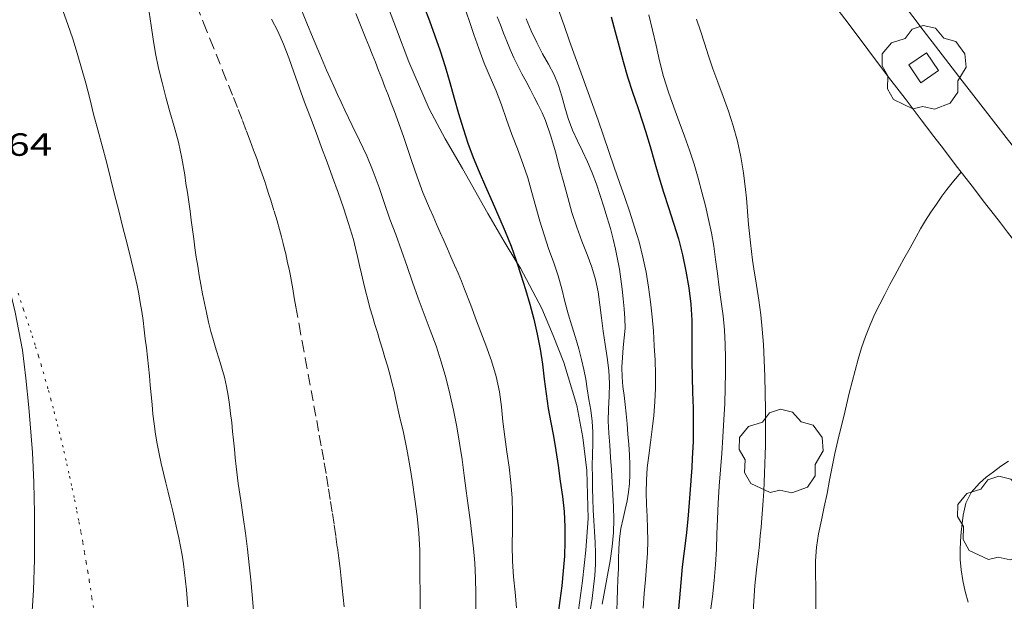
# Model space of a CAD drawing. Units: inches. Extents: x 451998 to 453005, y 4600998 to 4601501.
# Drawn here: x 452422 to 452468, y 4601265 to 4601292 of the extents above; entities that cross this region are included whole.
import ezdxf
from ezdxf.enums import TextEntityAlignment as Align

# ---------------------------------------------------------------- set-up
doc = ezdxf.new("R2010")
doc.units = ezdxf.units.IN
doc.header["$MEASUREMENT"] = 0
doc.linetypes.add('PUNTOS', pattern=[0.25, 0, -0.25])
doc.linetypes.add('TRAZOS', pattern=[0.75, 0.5, -0.25])
for name, color, linetype, lineweight in [('ARBRE', 7, 'Continuous', 0), ('BOSC', 7, 'Continuous', 0), ('CORBA DE NIVELL', 7, 'Continuous', 0), ('CORBA MESTRA', 7, 'Continuous', 0), ('COTA ALTIMETRICA', 7, 'Continuous', 0), ('ESCOCELL', 7, 'Continuous', 0), ('LIMIT ESPLANADA DE TERRA', 7, 'Continuous', 0), ('TORRENT-RIERA', 7, 'Continuous', 0), ('VORERA', 7, 'Continuous', 0)]:
    doc.layers.add(name, color=color, linetype=linetype, lineweight=lineweight)
doc.styles.add('Style-Arial', font='ARIAL.TTF')
doc.linetypes.add('bosc', pattern='A,-2.235,[9,dgnlstyle-mataro.shx,S=0.035752,R=0,X=0,Y=0],-2.235', length=4.47)

# ---------------------------------------------------------------- blocks, each defined once
blk = doc.blocks.new('ESCOSE')
at = {"color": 0, "linetype": 'ByBlock', "lineweight": -2, "flags": 128}
blk.add_lwpolyline([(-0.5, -0.5), (0.5, -0.5), (0.5, 0.5), (-0.5, 0.5)], close=True, dxfattribs=at)
blk = doc.blocks.new('ARBRE')
at = {"color": 0, "linetype": 'ByBlock', "lineweight": -2, "flags": 128}
blk.add_lwpolyline([(-0.507, -1.872), (-1.415, -1.448), (-1.697, -0.94), (-1.675, -0.342), (-1.951, 0.138), (-1.943, 0.686), (-1.511, 1.208), (-0.871, 1.406), (-0.543, 1.846), (-0.027, 2.012), (0.541, 1.882), (0.933, 1.428), (1.495, 1.262), (1.921, 0.694), (1.969, 0.068), (1.593, -0.562), (1.593, -1.098), (1.229, -1.618), (0.505, -1.886), (-0.049, -1.762), (-0.507, -1.872)], dxfattribs=at)

msp = doc.modelspace()

# ---------------------------------------------------------------- linework, layer by layer
at = {"layer": 'BOSC', "color": 3, "linetype": 'bosc', "lineweight": 20}
for points in [[(452438.194, 4601295.515, 208.338), (452438.254, 4601295.386, 208.332), (452439.169, 4601293.179, 208.301), (452439.751, 4601291.656, 208.315), (452440.314, 4601290.132, 208.323), (452441.268, 4601287.942, 208.271), (452442.021, 4601286.547, 208.214), (452442.825, 4601285.154, 208.153), (452444.011, 4601283.063, 208.096), (452444.771, 4601281.744, 208.083), (452445.364, 4601280.772, 208.1)], [(452422.706, 4601264.008, 204.001), (452422.802, 4601265.472, 204.097), (452422.85, 4601266.905, 204.158), (452422.855, 4601269.067, 204.206), (452422.822, 4601270.502, 204.246), (452422.757, 4601271.903, 204.289), (452422.586, 4601274.008, 204.359), (452422.454, 4601275.378, 204.451), (452422.289, 4601276.674, 204.556), (452421.945, 4601278.453, 204.726), (452421.706, 4601279.495, 204.884), (452421.433, 4601280.481, 205.015), (452420.766, 4601281.939, 205.142), (452420.12, 4601282.914, 205.164), (452419.349, 4601283.939, 205.168), (452418.041, 4601285.703, 205.22), (452417.146, 4601287.007, 205.299), (452415.926, 4601289.019, 205.491), (452415.227, 4601290.344, 205.627), (452414.984, 4601290.796, 205.67)], [(452445.364, 4601280.772, 208.1), (452445.531, 4601280.498, 208.105), (452446.533, 4601278.625, 208.192), (452447.063, 4601277.358, 208.232), (452447.56, 4601276.107, 208.236), (452448.155, 4601274.095, 208.096), (452448.432, 4601272.601, 207.939), (452448.624, 4601271.068, 207.764), (452448.686, 4601268.822, 207.519), (452448.581, 4601267.348, 207.384), (452448.423, 4601265.906, 207.253)], [(452448.423, 4601265.906, 207.253), (452448.144, 4601263.859, 207.078), (452447.863, 4601262.643, 206.942), (452447.558, 4601261.515, 206.802), (452447.171, 4601259.923, 206.61), (452446.974, 4601258.86, 206.483), (452446.83, 4601257.763, 206.344), (452446.633, 4601255.968, 206.051), (452446.416, 4601254.632, 205.771), (452446.212, 4601253.564, 205.513)]]:
    msp.add_polyline3d(points, dxfattribs=at)
at = {"layer": 'CORBA DE NIVELL', "color": 30, "linetype": 'Continuous', "lineweight": 0, "flags": 128}
for points, elevation in [([(452430.008, 4601264.694), (452429.975, 4601265.093), (452429.941, 4601265.494), (452429.903, 4601265.896), (452429.859, 4601266.298), (452429.803, 4601266.707), (452429.739, 4601267.109), (452429.666, 4601267.512), (452429.587, 4601267.917), (452429.502, 4601268.325), (452429.407, 4601268.741), (452429.304, 4601269.163), (452429.196, 4601269.595), (452429.083, 4601270.049), (452428.975, 4601270.49), (452428.869, 4601270.938), (452428.767, 4601271.392), (452428.671, 4601271.846), (452428.582, 4601272.303), (452428.502, 4601272.766), (452428.433, 4601273.233), (452428.382, 4601273.69), (452428.336, 4601274.147), (452428.294, 4601274.596), (452428.254, 4601275.043), (452428.214, 4601275.483), (452428.172, 4601275.919), (452428.125, 4601276.35), (452428.075, 4601276.782), (452428.024, 4601277.208), (452427.971, 4601277.633), (452427.916, 4601278.059), (452427.856, 4601278.48), (452427.79, 4601278.896), (452427.717, 4601279.305), (452427.637, 4601279.704), (452427.551, 4601280.102), (452427.368, 4601280.875), (452427.173, 4601281.64), (452426.975, 4601282.409), (452426.783, 4601283.179), (452426.593, 4601283.949), (452426.403, 4601284.711), (452426.209, 4601285.463), (452426.007, 4601286.215), (452425.803, 4601286.962), (452425.608, 4601287.696), (452425.427, 4601288.417), (452425.243, 4601289.133), (452425.051, 4601289.844), (452424.848, 4601290.542), (452424.637, 4601291.214), (452424.415, 4601291.873), (452424.193, 4601292.483)], 198), ([(452433.077, 4601264.536), (452433.008, 4601265.26), (452432.941, 4601265.957), (452432.869, 4601266.664), (452432.79, 4601267.395), (452432.699, 4601268.133), (452432.591, 4601268.881), (452432.475, 4601269.66), (452432.361, 4601270.449), (452432.263, 4601271.248), (452432.22, 4601271.653), (452432.179, 4601272.064), (452432.14, 4601272.476), (452432.099, 4601272.89), (452432.055, 4601273.304), (452432.005, 4601273.721), (452431.948, 4601274.141), (452431.883, 4601274.564), (452431.805, 4601274.988), (452431.712, 4601275.414), (452431.6, 4601275.839), (452431.473, 4601276.265), (452431.335, 4601276.696), (452431.204, 4601277.126), (452431.082, 4601277.557), (452430.972, 4601277.991), (452430.872, 4601278.435), (452430.781, 4601278.87), (452430.697, 4601279.307), (452430.617, 4601279.741), (452430.541, 4601280.171), (452430.469, 4601280.599), (452430.402, 4601281.026), (452430.34, 4601281.453), (452430.282, 4601281.881), (452430.227, 4601282.311), (452430.17, 4601282.741), (452430.111, 4601283.172), (452430.049, 4601283.603), (452429.986, 4601284.03), (452429.922, 4601284.452), (452429.86, 4601284.855), (452429.731, 4601285.636), (452429.568, 4601286.39), (452429.377, 4601287.115), (452429.172, 4601287.808), (452428.976, 4601288.491), (452428.803, 4601289.169), (452428.645, 4601289.847), (452428.504, 4601290.531), (452428.386, 4601291.2), (452428.292, 4601291.833), (452428.204, 4601292.447)], 197), ([(452435.278, 4601292.62), (452435.553, 4601291.943), (452435.855, 4601291.23), (452436.168, 4601290.493), (452436.325, 4601290.125), (452436.486, 4601289.752), (452436.651, 4601289.375), (452436.819, 4601288.996), (452436.99, 4601288.618), (452437.16, 4601288.246), (452437.333, 4601287.878), (452437.68, 4601287.164), (452438.023, 4601286.46), (452438.353, 4601285.744), (452438.66, 4601285.011), (452438.932, 4601284.267), (452439.182, 4601283.525), (452439.441, 4601282.797), (452439.711, 4601282.07), (452439.978, 4601281.33), (452440.237, 4601280.59), (452440.494, 4601279.85), (452440.757, 4601279.105), (452441.03, 4601278.357), (452441.316, 4601277.612), (452441.592, 4601276.874), (452441.834, 4601276.138), (452442.041, 4601275.397), (452442.231, 4601274.647), (452442.406, 4601273.877), (452442.558, 4601273.104), (452442.692, 4601272.335), (452442.808, 4601271.578), (452442.901, 4601270.833), (452442.989, 4601270.121), (452443.086, 4601269.435), (452443.18, 4601268.76), (452443.26, 4601268.092), (452443.335, 4601267.427), (452443.398, 4601266.75), (452443.434, 4601266.041), (452443.449, 4601265.301), (452443.448, 4601264.54)], 198), ([(452437.848, 4601292.384), (452437.997, 4601291.999), (452438.155, 4601291.61), (452438.312, 4601291.23), (452438.465, 4601290.858), (452438.615, 4601290.487), (452438.762, 4601290.113), (452438.908, 4601289.737), (452439.054, 4601289.357), (452439.202, 4601288.975), (452439.352, 4601288.591), (452439.502, 4601288.203), (452439.649, 4601287.814), (452439.793, 4601287.423), (452439.932, 4601287.036), (452440.066, 4601286.654), (452440.197, 4601286.275), (452440.448, 4601285.523), (452440.702, 4601284.776), (452440.98, 4601284.043), (452441.289, 4601283.302), (452441.452, 4601282.926), (452441.616, 4601282.552), (452441.782, 4601282.175), (452441.949, 4601281.794), (452442.118, 4601281.413), (452442.287, 4601281.029), (452442.456, 4601280.647), (452442.619, 4601280.268), (452442.775, 4601279.892), (452442.924, 4601279.518), (452443.207, 4601278.779), (452443.481, 4601278.051), (452443.76, 4601277.319), (452443.912, 4601276.917), (452444.177, 4601276.179), (452444.396, 4601275.452), (452444.548, 4601274.739), (452444.644, 4601274.04), (452444.714, 4601273.347), (452444.796, 4601272.641), (452444.894, 4601271.932), (452444.996, 4601271.222), (452445.079, 4601270.507), (452445.136, 4601269.79), (452445.16, 4601269.071), (452445.151, 4601268.329), (452445.142, 4601267.57), (452445.159, 4601266.824), (452445.21, 4601266.102), (452445.282, 4601265.384), (452445.345, 4601264.659)], 199), ([(452442.922, 4601292.693), (452443.131, 4601292.062), (452443.351, 4601291.417), (452443.582, 4601290.753), (452443.839, 4601290.079), (452444.114, 4601289.422), (452444.391, 4601288.779), (452444.644, 4601288.126), (452444.883, 4601287.442), (452445.128, 4601286.748), (452445.385, 4601286.068), (452445.642, 4601285.395), (452445.869, 4601284.716), (452446.059, 4601284.039), (452446.245, 4601283.367), (452446.433, 4601282.702), (452446.629, 4601282.055), (452446.842, 4601281.43), (452447.083, 4601280.762), (452447.284, 4601280.147), (452447.454, 4601279.536), (452447.605, 4601278.943), (452447.757, 4601278.371), (452447.921, 4601277.813), (452448.091, 4601277.272), (452448.248, 4601276.745), (452448.381, 4601276.239), (452448.489, 4601275.769), (452448.573, 4601275.325), (452448.645, 4601274.869), (452448.721, 4601274.384), (452448.807, 4601273.881), (452448.868, 4601273.373), (452448.9, 4601272.849), (452448.9, 4601272.324), (452448.883, 4601271.807), (452448.881, 4601271.279), (452448.884, 4601270.755), (452448.887, 4601270.24), (452448.899, 4601269.731), (452448.922, 4601269.226), (452448.955, 4601268.721), (452448.989, 4601268.215), (452449.02, 4601267.71), (452449.037, 4601267.203), (452449.028, 4601266.689), (452448.996, 4601266.17), (452448.942, 4601265.637), (452448.87, 4601265.082), (452448.787, 4601264.515)], 201), ([(452447.298, 4601292.561), (452447.562, 4601291.831), (452447.818, 4601291.101), (452448.083, 4601290.361), (452448.355, 4601289.612), (452448.621, 4601288.869), (452448.888, 4601288.142), (452449.151, 4601287.415), (452449.401, 4601286.684), (452449.65, 4601285.955), (452449.9, 4601285.224), (452450.149, 4601284.501), (452450.399, 4601283.807), (452450.634, 4601283.116), (452450.856, 4601282.425), (452451.068, 4601281.727), (452451.247, 4601281.021), (452451.39, 4601280.316), (452451.508, 4601279.622), (452451.601, 4601278.934), (452451.676, 4601278.242), (452451.732, 4601277.561), (452451.771, 4601276.884), (452451.809, 4601276.216), (452451.827, 4601275.552), (452451.824, 4601274.9), (452451.802, 4601274.26), (452451.749, 4601273.623), (452451.675, 4601272.988), (452451.597, 4601272.369), (452451.52, 4601271.769), (452451.449, 4601271.186), (452451.403, 4601270.61), (452451.388, 4601270.04), (452451.405, 4601269.481), (452451.434, 4601268.922), (452451.46, 4601268.356), (452451.473, 4601267.788), (452451.46, 4601267.202), (452451.417, 4601266.592), (452451.358, 4601265.972), (452451.302, 4601265.318), (452451.255, 4601264.644)], 204), ([(452451.514, 4601292.327), (452451.697, 4601291.613), (452451.856, 4601290.898), (452452.015, 4601290.181), (452452.204, 4601289.452), (452452.431, 4601288.721), (452452.687, 4601288.013), (452452.942, 4601287.337), (452453.189, 4601286.67), (452453.42, 4601286.017), (452453.632, 4601285.364), (452453.825, 4601284.709), (452453.999, 4601284.058), (452454.159, 4601283.414), (452454.308, 4601282.778), (452454.441, 4601282.155), (452454.548, 4601281.536), (452454.635, 4601280.911), (452454.717, 4601280.262), (452454.803, 4601279.6), (452454.895, 4601278.936), (452454.982, 4601278.274), (452455.051, 4601277.613), (452455.088, 4601276.952), (452455.101, 4601276.288), (452455.099, 4601275.619), (452455.085, 4601274.928), (452455.061, 4601274.193), (452455.02, 4601273.421), (452454.976, 4601272.634), (452454.927, 4601271.856), (452454.871, 4601271.097), (452454.809, 4601270.326), (452454.751, 4601269.539)], 206), ([(452433.917, 4601292.13), (452434.203, 4601291.567), (452434.468, 4601290.965), (452434.713, 4601290.322), (452434.952, 4601289.647), (452435.197, 4601288.959), (452435.458, 4601288.252), (452435.73, 4601287.537), (452435.993, 4601286.834), (452436.249, 4601286.142), (452436.504, 4601285.452), (452436.762, 4601284.751), (452437.021, 4601284.043), (452437.271, 4601283.328), (452437.512, 4601282.597), (452437.738, 4601281.838), (452437.838, 4601281.442), (452437.931, 4601281.047), (452438.024, 4601280.636), (452438.113, 4601280.239), (452438.204, 4601279.84), (452438.299, 4601279.442), (452438.401, 4601279.045), (452438.508, 4601278.656), (452438.621, 4601278.269), (452438.736, 4601277.883), (452438.853, 4601277.497), (452438.971, 4601277.111), (452439.089, 4601276.724), (452439.204, 4601276.338), (452439.318, 4601275.948), (452439.428, 4601275.558), (452439.532, 4601275.166), (452439.63, 4601274.773), (452439.72, 4601274.38), (452439.892, 4601273.604), (452440.067, 4601272.832), (452440.228, 4601272.058), (452440.367, 4601271.281), (452440.49, 4601270.509), (452440.603, 4601269.729), (452440.703, 4601268.938), (452440.782, 4601268.145), (452440.829, 4601267.347), (452440.836, 4601266.943), (452440.839, 4601266.54), (452440.841, 4601266.138), (452440.843, 4601265.35), (452440.847, 4601264.582)], 197), ([(452444.446, 4601292.236), (452444.592, 4601291.857), (452444.74, 4601291.476), (452444.893, 4601291.093), (452445.055, 4601290.709), (452445.225, 4601290.329), (452445.405, 4601289.954), (452445.595, 4601289.582), (452445.789, 4601289.217), (452445.982, 4601288.852), (452446.173, 4601288.488), (452446.359, 4601288.125), (452446.535, 4601287.761), (452446.7, 4601287.395), (452446.953, 4601286.662), (452447.161, 4601285.932), (452447.357, 4601285.207), (452447.548, 4601284.496), (452447.733, 4601283.803), (452447.934, 4601283.108), (452448.157, 4601282.421), (452448.399, 4601281.765), (452448.64, 4601281.15), (452448.856, 4601280.557), (452449.033, 4601279.974), (452449.157, 4601279.395), (452449.237, 4601278.8), (452449.309, 4601278.182), (452449.392, 4601277.558), (452449.482, 4601276.945), (452449.572, 4601276.336), (452449.651, 4601275.728), (452449.685, 4601275.124), (452449.666, 4601274.53), (452449.634, 4601273.943), (452449.627, 4601273.366), (452449.652, 4601272.803), (452449.692, 4601272.241), (452449.738, 4601271.671), (452449.775, 4601271.096), (452449.803, 4601270.519), (452449.836, 4601269.941), (452449.867, 4601269.36), (452449.885, 4601268.775), (452449.872, 4601268.168), (452449.812, 4601267.523), (452449.714, 4601266.852), (452449.592, 4601266.171), (452449.463, 4601265.496), (452449.335, 4601264.829)], 202), ([(452445.791, 4601292.142), (452446.034, 4601291.576), (452446.288, 4601291.03), (452446.564, 4601290.515), (452446.842, 4601290.022), (452447.098, 4601289.533), (452447.308, 4601289.038), (452447.463, 4601288.536), (452447.598, 4601288.018), (452447.759, 4601287.486), (452447.96, 4601286.954), (452448.19, 4601286.446), (452448.43, 4601285.959), (452448.657, 4601285.474), (452448.876, 4601284.951), (452449.071, 4601284.43), (452449.253, 4601283.899), (452449.425, 4601283.37), (452449.58, 4601282.853), (452449.723, 4601282.35), (452449.853, 4601281.861), (452449.968, 4601281.387), (452450.064, 4601280.922), (452450.144, 4601280.457), (452450.211, 4601279.987), (452450.272, 4601279.525), (452450.324, 4601279.067), (452450.37, 4601278.612), (452450.406, 4601278.161), (452450.409, 4601277.709), (452450.376, 4601277.255), (452450.327, 4601276.796), (452450.287, 4601276.334)], 203), ([(452453.749, 4601292.132), (452453.934, 4601291.578), (452454.114, 4601291.006), (452454.303, 4601290.413), (452454.512, 4601289.806), (452454.738, 4601289.182), (452454.984, 4601288.511), (452455.23, 4601287.835), (452455.462, 4601287.141), (452455.658, 4601286.433), (452455.819, 4601285.703), (452455.941, 4601284.95), (452456.034, 4601284.173), (452456.072, 4601283.773), (452456.106, 4601283.367), (452456.14, 4601282.955), (452456.177, 4601282.538), (452456.216, 4601282.116), (452456.26, 4601281.692), (452456.309, 4601281.278), (452456.362, 4601280.872), (452456.42, 4601280.472), (452456.54, 4601279.714), (452456.65, 4601279.01), (452456.739, 4601278.334), (452456.81, 4601277.652), (452456.865, 4601276.945), (452456.905, 4601276.211), (452456.93, 4601275.452), (452456.949, 4601274.686), (452456.963, 4601273.9), (452456.967, 4601273.495), (452456.969, 4601273.083), (452456.969, 4601272.663), (452456.963, 4601272.237), (452456.953, 4601271.809), (452456.939, 4601271.371), (452456.921, 4601270.942), (452456.902, 4601270.515), (452456.88, 4601270.091), (452456.854, 4601269.67), (452456.823, 4601269.25), (452456.789, 4601268.833), (452456.755, 4601268.42), (452456.718, 4601268.011), (452456.678, 4601267.586), (452456.635, 4601267.187), (452456.548, 4601266.429), (452456.47, 4601265.69), (452456.413, 4601264.961), (452456.369, 4601264.233)], 207)]:
    msp.add_lwpolyline(points, dxfattribs=dict(at, elevation=elevation))
at = {"layer": 'CORBA DE NIVELL', "color": 30, "linetype": 'Continuous', "lineweight": 0}
for points, elevation in [([(452466.093, 4601284.993), (452465.742, 4601284.569), (452465.429, 4601284.184), (452465.194, 4601283.859), (452464.942, 4601283.497), (452464.681, 4601283.113), (452464.427, 4601282.723), (452464.197, 4601282.343), (452463.995, 4601281.974), (452463.714, 4601281.462), (452463.425, 4601280.94), (452463.22, 4601280.571), (452462.998, 4601280.17), (452462.762, 4601279.737), (452462.525, 4601279.283), (452462.294, 4601278.829), (452462.066, 4601278.367), (452461.843, 4601277.866), (452461.633, 4601277.324), (452461.447, 4601276.783), (452461.287, 4601276.256), (452461.146, 4601275.736), (452461.008, 4601275.208), (452460.868, 4601274.665), (452460.738, 4601274.12), (452460.612, 4601273.582), (452460.476, 4601273.032), (452460.338, 4601272.457), (452460.2, 4601271.856), (452460.071, 4601271.239), (452459.956, 4601270.617), (452459.835, 4601269.995), (452459.706, 4601269.374), (452459.573, 4601268.746), (452459.443, 4601268.112), (452459.347, 4601267.482), (452459.303, 4601266.854), (452459.298, 4601266.234), (452459.309, 4601265.616), (452459.317, 4601264.985), (452459.315, 4601264.345)], 208), ([(452466.094, 4601284.993), (452466.093, 4601284.993)], 208), ([(452450.287, 4601276.334), (452450.266, 4601275.878), (452450.272, 4601275.423), (452450.312, 4601274.981), (452450.369, 4601274.559), (452450.422, 4601274.142), (452450.465, 4601273.704), (452450.501, 4601273.24), (452450.539, 4601272.766), (452450.583, 4601272.281), (452450.622, 4601271.791), (452450.637, 4601271.32), (452450.633, 4601270.876), (452450.616, 4601270.455), (452450.577, 4601270.051), (452450.512, 4601269.649), (452450.421, 4601269.239), (452450.314, 4601268.816), (452450.217, 4601268.361), (452450.15, 4601267.881), (452450.118, 4601267.406), (452450.109, 4601266.938), (452450.1, 4601266.466), (452450.078, 4601265.984), (452450.054, 4601265.499), (452450.034, 4601265.008), (452450.026, 4601264.511)], 203), ([(452468.299, 4601271.504), (452467.948, 4601271.261), (452467.602, 4601271.007), (452467.263, 4601270.745), (452466.947, 4601270.476), (452466.565, 4601270.042), (452466.313, 4601269.537), (452466.186, 4601268.985), (452466.134, 4601268.588), (452466.092, 4601268.179), (452466.062, 4601267.768), (452466.043, 4601267.345), (452466.049, 4601266.902), (452466.09, 4601266.428), (452466.17, 4601265.926), (452466.282, 4601265.417), (452466.419, 4601264.922)], 209), ([(452454.751, 4601269.539), (452454.719, 4601268.807), (452454.697, 4601268.099), (452454.677, 4601267.387), (452454.638, 4601266.669), (452454.574, 4601265.928), (452454.485, 4601265.17), (452454.378, 4601264.404)], 206)]:
    msp.add_lwpolyline(points, dxfattribs=dict(at, elevation=elevation))
at = {"layer": 'CORBA MESTRA', "color": 30, "linetype": 'Continuous', "lineweight": 30, "elevation": 200}
for points in [[(452439.794, 4601295.515), (452440.094, 4601294.848), (452440.42, 4601294.135), (452440.733, 4601293.428), (452441.023, 4601292.732), (452441.289, 4601292.044), (452441.54, 4601291.351), (452441.782, 4601290.646), (452442.008, 4601289.924), (452442.227, 4601289.177), (452442.436, 4601288.438), (452442.645, 4601287.724), (452442.858, 4601287.03), (452443.079, 4601286.347), (452443.323, 4601285.67), (452443.607, 4601285.003), (452443.903, 4601284.319), (452444.208, 4601283.612), (452444.518, 4601282.9), (452444.815, 4601282.211), (452445.089, 4601281.54), (452445.334, 4601280.865), (452445.364, 4601280.772)], [(452445.364, 4601280.772), (452445.553, 4601280.188), (452445.76, 4601279.505), (452445.961, 4601278.822), (452446.147, 4601278.129), (452446.309, 4601277.425), (452446.444, 4601276.724), (452446.55, 4601276.024), (452446.638, 4601275.33), (452446.726, 4601274.639), (452446.826, 4601273.957), (452446.941, 4601273.297), (452447.065, 4601272.659), (452447.18, 4601272), (452447.285, 4601271.293), (452447.389, 4601270.567), (452447.489, 4601269.853), (452447.565, 4601269.145), (452447.601, 4601268.439), (452447.603, 4601267.744), (452447.581, 4601267.061), (452447.529, 4601266.375), (452447.453, 4601265.683), (452447.361, 4601264.988), (452447.266, 4601264.295)]]:
    msp.add_lwpolyline(points, dxfattribs=at)
at = {"layer": 'CORBA MESTRA', "color": 30, "linetype": 'Continuous', "lineweight": 30, "elevation": 205, "flags": 128}
msp.add_lwpolyline([(452449.763, 4601292.231), (452449.944, 4601291.538), (452450.128, 4601290.846), (452450.319, 4601290.155), (452450.529, 4601289.443), (452450.757, 4601288.718), (452450.999, 4601288.005), (452451.238, 4601287.295), (452451.364, 4601286.899), (452451.579, 4601286.182), (452451.783, 4601285.469), (452451.99, 4601284.761), (452452.208, 4601284.046), (452452.44, 4601283.33), (452452.675, 4601282.613), (452452.897, 4601281.872), (452453.086, 4601281.129), (452453.247, 4601280.358), (452453.379, 4601279.59), (452453.475, 4601278.833), (452453.528, 4601278.072), (452453.53, 4601277.312), (452453.523, 4601276.557), (452453.523, 4601276.147), (452453.537, 4601275.421), (452453.563, 4601274.715), (452453.584, 4601273.972), (452453.592, 4601273.204), (452453.581, 4601272.424), (452453.549, 4601271.621), (452453.526, 4601271.208), (452453.498, 4601270.793), (452453.468, 4601270.379), (452453.434, 4601269.967), (452453.401, 4601269.563), (452453.333, 4601268.785), (452453.257, 4601268.036), (452453.165, 4601267.296), (452453.077, 4601266.56), (452453.009, 4601265.841), (452452.951, 4601265.127), (452452.885, 4601264.423)], dxfattribs=at)
at = {"layer": 'LIMIT ESPLANADA DE TERRA', "color": 7, "linetype": 'PUNTOS', "lineweight": 0}
for points in [[(452422.09, 4601279.333, 198.822), (452422.344, 4601278.584, 198.821), (452422.559, 4601277.927, 198.819), (452422.745, 4601277.349, 198.818), (452422.904, 4601276.841, 198.817), (452423.04, 4601276.394, 198.816), (452423.157, 4601276.003, 198.815), (452423.358, 4601275.314, 198.814), (452423.504, 4601274.794, 198.813), (452423.611, 4601274.402, 198.812), (452423.768, 4601273.811, 198.81)], [(452423.768, 4601273.811, 198.81), (452423.921, 4601273.217, 198.809), (452424.078, 4601272.582, 198.808), (452424.225, 4601271.967, 198.806), (452424.362, 4601271.372, 198.805), (452424.491, 4601270.795, 198.803), (452424.611, 4601270.236, 198.802), (452424.724, 4601269.694, 198.801), (452424.83, 4601269.169, 198.799), (452424.929, 4601268.66, 198.798), (452425.022, 4601268.168, 198.797), (452425.11, 4601267.69, 198.796), (452425.192, 4601267.227, 198.795), (452425.268, 4601266.779, 198.793), (452425.341, 4601266.345, 198.792), (452425.408, 4601265.924, 198.791), (452425.534, 4601265.109, 198.789), (452425.644, 4601264.344, 198.787)]]:
    msp.add_polyline3d(points, dxfattribs=at)
at = {"layer": 'TORRENT-RIERA', "color": 5, "linetype": 'TRAZOS', "lineweight": 0}
msp.add_polyline3d([(452430.416, 4601292.779, 196.896), (452430.739, 4601291.955, 196.89), (452431.047, 4601291.183, 196.887), (452431.629, 4601289.736, 196.888), (452432.136, 4601288.469, 196.892), (452432.355, 4601287.915, 196.894), (452432.558, 4601287.394, 196.896), (452432.745, 4601286.907, 196.897), (452432.918, 4601286.449, 196.898), (452433.076, 4601286.02, 196.898), (452433.223, 4601285.617, 196.898), (452433.357, 4601285.239, 196.897), (452433.48, 4601284.885, 196.895), (452433.593, 4601284.553, 196.894), (452433.697, 4601284.241, 196.891), (452433.792, 4601283.948, 196.889), (452433.879, 4601283.674, 196.886), (452434.038, 4601283.159, 196.879), (452434.17, 4601282.708, 196.872), (452434.281, 4601282.313, 196.864), (452434.374, 4601281.967, 196.856), (452434.452, 4601281.664, 196.849), (452434.517, 4601281.399, 196.841), (452434.573, 4601281.167, 196.834), (452434.665, 4601280.76, 196.821), (452434.73, 4601280.454, 196.81), (452434.777, 4601280.225, 196.801), (452434.843, 4601279.881, 196.786), (452434.904, 4601279.536, 196.77), (452434.976, 4601279.115, 196.75), (452435.049, 4601278.7, 196.732), (452435.195, 4601277.878, 196.7), (452435.341, 4601277.077, 196.671), (452435.484, 4601276.298, 196.647), (452435.625, 4601275.54, 196.626), (452435.761, 4601274.802, 196.607), (452435.893, 4601274.085, 196.591), (452436.021, 4601273.389, 196.576), (452436.143, 4601272.712, 196.563), (452436.26, 4601272.056, 196.551), (452436.372, 4601271.418, 196.539), (452436.477, 4601270.8, 196.528), (452436.576, 4601270.2, 196.518), (452436.67, 4601269.618, 196.507), (452436.757, 4601269.054, 196.497), (452436.839, 4601268.507, 196.487), (452436.915, 4601267.977, 196.476), (452436.985, 4601267.464, 196.466), (452437.05, 4601266.967, 196.455), (452437.109, 4601266.485, 196.443), (452437.163, 4601266.018, 196.432), (452437.213, 4601265.567, 196.42), (452437.257, 4601265.129, 196.408), (452437.298, 4601264.706, 196.395)], dxfattribs=at)
at = {"layer": 'VORERA', "color": 1, "linetype": 'Continuous', "lineweight": 0}
for points in [[(452466.093, 4601284.993, 208.012), (452465.866, 4601285.289, 207.977), (452465.267, 4601286.07, 207.886), (452464.818, 4601286.656, 207.822), (452464.481, 4601287.096, 207.778), (452464.229, 4601287.427, 207.746), (452463.852, 4601287.923, 207.704), (452463.474, 4601288.419, 207.669), (452462.817, 4601289.285, 207.617), (452462.242, 4601290.043, 207.577), (452461.74, 4601290.707, 207.544), (452460.863, 4601291.871, 207.492), (452459.551, 4601293.621, 207.416), (452458.897, 4601294.499, 207.376), (452458.245, 4601295.378, 207.333), (452458.144, 4601295.515, 207.326)], [(452461.397, 4601295.515, 207.297), (452461.487, 4601295.393, 207.306), (452462.194, 4601294.44, 207.381), (452462.815, 4601293.608, 207.449), (452463.362, 4601292.883, 207.511), (452464.322, 4601291.617, 207.621), (452465.046, 4601290.671, 207.704), (452466.136, 4601289.255, 207.827), (452466.684, 4601288.548, 207.888), (452467.232, 4601287.842, 207.946), (452468.193, 4601286.611, 208.047), (452469.037, 4601285.536, 208.135), (452469.778, 4601284.598, 208.212), (452470.428, 4601283.778, 208.279)], [(452474.742, 4601274.261, 209.003), (452474.23, 4601274.864, 208.95), (452473.652, 4601275.556, 208.89), (452472.201, 4601277.308, 208.737), (452471.118, 4601278.625, 208.621), (452470.31, 4601279.616, 208.533), (452469.708, 4601280.361, 208.467), (452469.259, 4601280.922, 208.417), (452468.59, 4601281.767, 208.342), (452468.258, 4601282.191, 208.305), (452467.927, 4601282.616, 208.267), (452467.647, 4601282.977, 208.234), (452467.123, 4601283.655, 208.164), (452466.666, 4601284.249, 208.098), (452466.093, 4601284.993, 208.012)]]:
    msp.add_polyline3d(points, dxfattribs=at)

# ---------------------------------------------------------------- block references
at = {"layer": 'ARBRE', "color": 3, "linetype": 'Continuous', "lineweight": 0, "xscale": 1.000001550400009, "yscale": 1.000001550399986, "zscale": 1.0000015504, "rotation": 359.9995652666707}
for p in [(452464.351, 4601289.818, 207.742), (452457.688, 4601271.91, 209.086), (452467.877, 4601268.784, 209.327)]:
    msp.add_blockref('ARBRE', p, dxfattribs=at)
at = {"layer": 'ESCOCELL', "color": 1, "linetype": 'Continuous', "lineweight": 0, "zscale": 1.0000015504, "rotation": 304.3415726878812}
msp.add_blockref('ESCOSE', (452464.346, 4601289.857, 207.643), dxfattribs=at)

# ---------------------------------------------------------------- texts
at = {"layer": 'COTA ALTIMETRICA', "color": 7, "linetype": 'Continuous', "lineweight": 0, "style": 'Style-Arial', "width": 1.333331}
msp.add_text('198,64', height=1.05, rotation=359.9996, dxfattribs=at).set_placement((452417.857, 4601286.799, 198.641), align=Align.TOP_LEFT)

doc.saveas('drawing.dxf')
